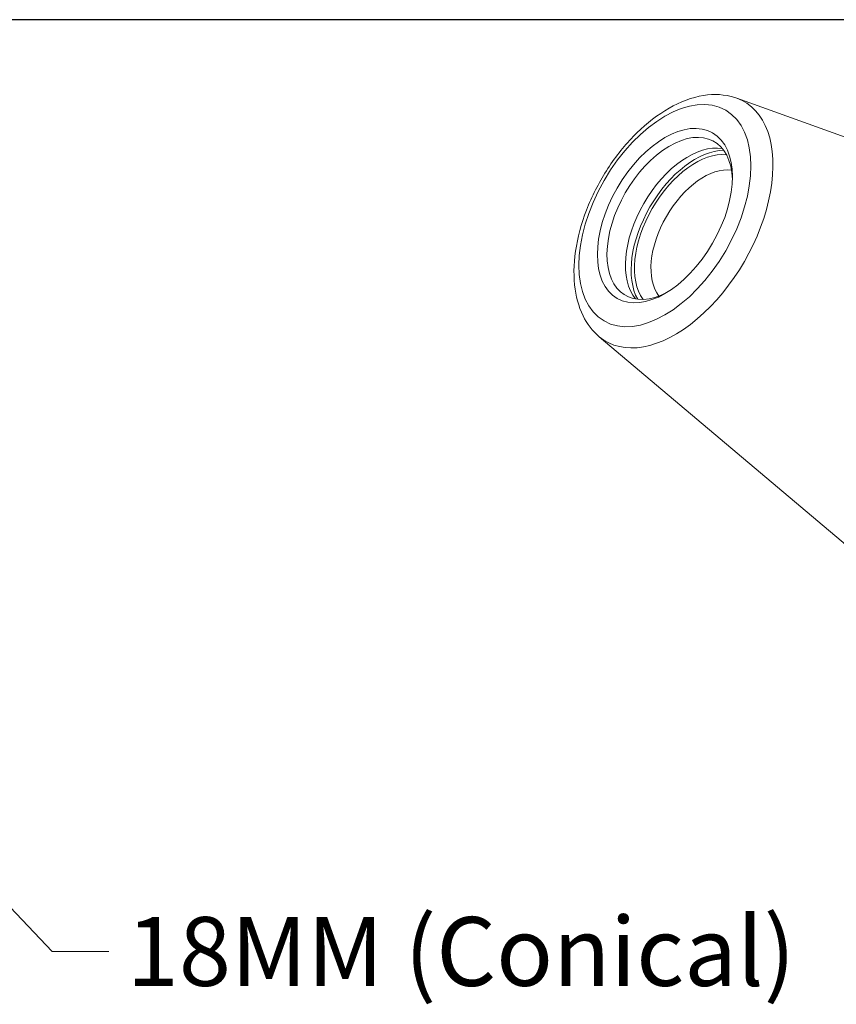
# Model space of a CAD drawing. Units: inches. Extents: x 0.5 to 21.5, y 0.5 to 16.5.
# Drawn here: x 14.1 to 16.9, y 13.1 to 16.5 of the extents above; entities that cross this region are included whole.
import ezdxf

# ---------------------------------------------------------------- set-up
doc = ezdxf.new("R2010")
doc.units = ezdxf.units.IN
doc.header["$LTSCALE"] = 2
doc.header["$MEASUREMENT"] = 0
doc.layers.get('0').update_dxf_attribs({"lineweight": 25})
doc.layers.add('D', color=7, linetype='Continuous', lineweight=18)
doc.layers.add('L', color=7, linetype='Continuous', lineweight=18)
doc.styles.add('DEFAULT-ANSI', font='arial.ttf')
doc.dimstyles.new('INCH$7', dxfattribs={"dimscale": 2, "dimtxt": 0.12, "dimasz": 0.098425, "dimexe": 0.125, "dimexo": 0.0625, "dimgap": 0.031496, "dimtad": 0, "dimtih": 1, "dimtoh": 1, "dimdec": 3, "dimzin": 4, "dimdsep": 46, "dimtxsty": 'DEFAULT-ANSI', "dimcen": 0.09, "dimdle": 0.393701, "dimclrd": 7, "dimclre": 7, "dimclrt": 7, "dimadec": 0, "dimazin": 1, "dimtfac": 0.666667, "dimtdec": 3, "dimtofl": 0, "dimtmove": 0, "dimatfit": 3, "dimfxl": 1, "dimtolj": 1, "dimtzin": 4, "dimlwd": 15, "dimlwe": 25, "dimarcsym": 0})

# ---------------------------------------------------------------- blocks, each defined once
blk = doc.blocks.new('Borders A PLAIN')
at = {"layer": 'L', "color": 7, "linetype": 'Continuous', "lineweight": 25}
blk.add_line((10.7492, 8.2483), (0.2492, 8.2483), dxfattribs=at)

msp = doc.modelspace()

# ---------------------------------------------------------------- linework, layer by layer
at = {"layer": 'L'}
for p, q in [((16.5947, 16.2231), (18.4088, 15.5693)), ((16.1149, 15.3921), (17.5882, 14.148))]:
    msp.add_line(p, q, dxfattribs=at)
for major_axis in [(0.212, 0.3671), (0.1665, 0.2883)]:
    msp.add_ellipse((16.3439, 15.8139), major_axis=major_axis, ratio=0.57735, dxfattribs=at)
for centre, major_axis, start_param, end_param in [((16.3797, 15.7932), (-0.2412, -0.4177), 6.179882, 9.528081), ((16.3606, 15.8042), (-0.1546, -0.2679), 2.393687, 7.031091), ((16.4249, 15.7671), (0.1546, 0.2679), 0.209445, 2.932148), ((16.45, 15.7526), (0.1583, 0.2741), 0.328223, 2.813369), ((16.45, 15.7526), (-0.15, -0.2598), 3.389176, 6.035602), ((16.4787, 15.7361), (-0.1297, -0.2247), 3.36705, 6.057728)]:
    msp.add_ellipse(centre, major_axis=major_axis, ratio=0.57735, start_param=start_param, end_param=end_param, dxfattribs=at)
msp.add_open_spline([(16.1149, 15.3921), (16.0914, 15.4119), (16.0725, 15.437), (16.0427, 15.4975), (16.0332, 15.5338), (16.0246, 15.6153), (16.0269, 15.661), (16.0436, 15.7552), (16.0581, 15.8037), (16.0973, 15.898), (16.1219, 15.9439), (16.179, 16.029), (16.2114, 16.0683), (16.2815, 16.1369), (16.3193, 16.166), (16.3973, 16.2105), (16.4376, 16.2259), (16.5153, 16.2384), (16.5529, 16.2366), (16.59, 16.2248), (16.5923, 16.224), (16.5947, 16.2231)], degree=3, knots=[2.459498, 2.459498, 2.459498, 2.459498, 2.724714, 2.724714, 3.027984, 3.027984, 3.364799, 3.364799, 3.705168, 3.705168, 4.042387, 4.042387, 4.37907, 4.37907, 4.718352, 4.718352, 5.058547, 5.058547, 5.372889, 5.372889, 5.394484, 5.394484, 5.394484, 5.394484], dxfattribs=at)

# ---------------------------------------------------------------- block references
at = {"xscale": 2, "yscale": 2, "zscale": 2}
msp.add_blockref('Borders A PLAIN', (0, 0), dxfattribs=at)

# ---------------------------------------------------------------- texts
at = {"layer": 'D', "color": 7, "insert": (14.4677, 13.37), "char_height": 0.24, "width": 2.365793, "attachment_point": 1, "style": 'DEFAULT-ANSI'}
msp.add_mtext('\\fArial|b0|i0;18MM (Conical)', dxfattribs=at)

# ---------------------------------------------------------------- leaders
at = {"layer": 'D', "color": 7, "linetype": 'Continuous', "lineweight": 18, "annotation_type": 0, "has_hookline": 1, "hookline_direction": 0, "text_width": 2.3175}
msp.add_leader([(13.4331, 14.0625), (14.2078, 13.25), (14.4047, 13.25)], dimstyle='INCH$7', override={"dimtad": 0}, dxfattribs=at)

doc.saveas('drawing.dxf')
